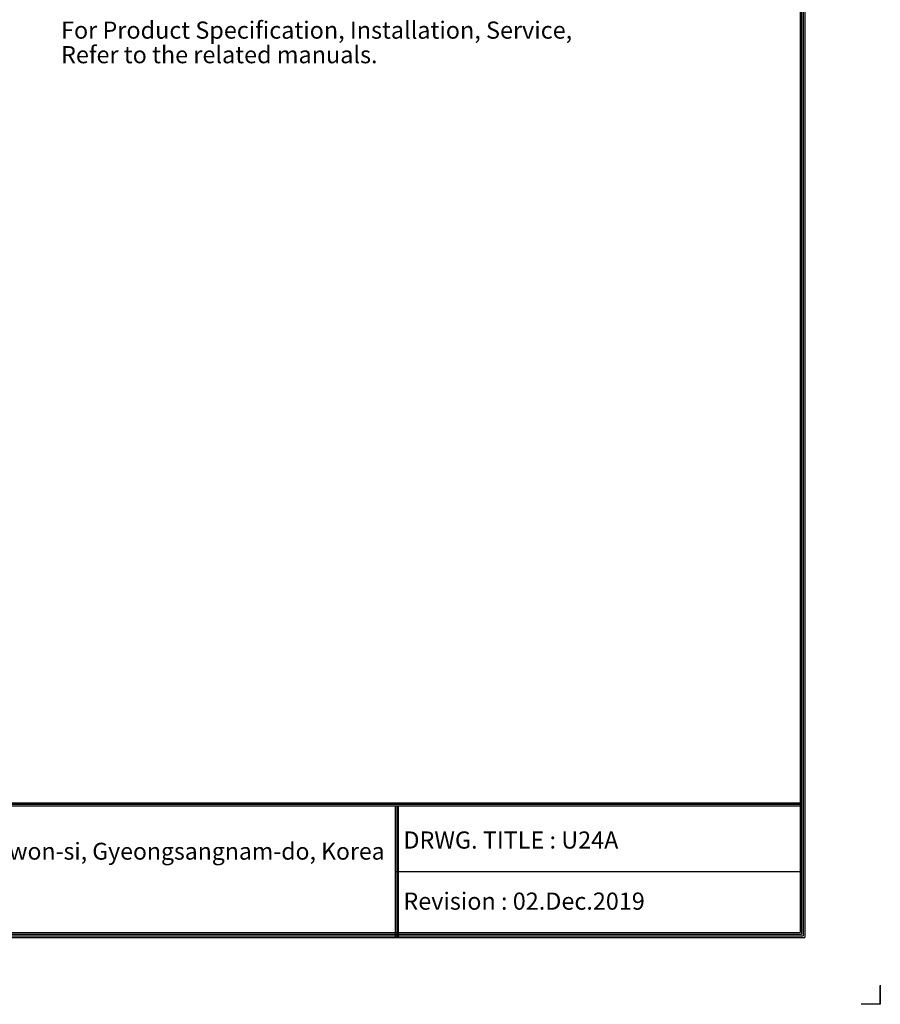
# Model space of a CAD drawing. Units: inches. Extents: x 5 to 10036, y -45 to 4140.
# Drawn here: x 8123 to 10036, y -45 to 2145 of the extents above; entities that cross this region are included whole.
import ezdxf

# ---------------------------------------------------------------- set-up
doc = ezdxf.new("R2010")
doc.units = ezdxf.units.IN
doc.header["$MEASUREMENT"] = 0
for name, color, linetype in [('LG-DIMENSION', 7, 'Continuous'), ('LG-SHEET', 7, 'Continuous'), ('LG-TEXT', 4, 'Continuous')]:
    doc.layers.add(name, color=color, linetype=linetype)
doc.styles.add('LG-TEXT', font='arial.ttf')

# ---------------------------------------------------------------- blocks, each defined once
blk = doc.blocks.new('LG-SHEET')
at = {"layer": 'LG-SHEET', "color": 1}
for p, q in [((10434.6, 7434.2), (10434.6, 292.5)), ((10434.6, 7434.2), (10434.6, 292.5)), ((10441, 7440.6), (10441, 286)), ((10447.5, 7447), (10447.5, 279.6)), ((10454, 7453.3), (10454, 273.1)), ((326.9, 822.3), (10434.6, 822.3)), ((326.9, 822.3), (10434.6, 822.3)), ((326.9, 815.8), (10434.6, 815.8)), ((326.9, 809.3), (10434.6, 809.3)), ((8783.4, 809.3), (8783.4, 273.1)), ((8789.9, 809.3), (8789.9, 273.1)), ((8796.3, 809.3), (8796.3, 273.1)), ((8783.4, 541.2), (10434.6, 541.2)), ((320.5, 286), (10441, 286)), ((320.5, 286), (10441, 286)), ((326.9, 292.5), (10434.6, 292.5)), ((307.6, 273.1), (10454, 273.1)), ((307.6, 273.1), (10454, 273.1)), ((314, 279.6), (10447.5, 279.6)), ((314, 279.6), (10447.5, 279.6))]:
    blk.add_line(p, q, dxfattribs=at)
at = {"layer": 'LG-SHEET', "color": 7}
for p, q in [((10761.5, 77.5), (10761.5, 0)), ((10761.5, 0), (10761.5, 74.9)), ((10761.5, 0), (10761.5, 74.9)), ((10761.5, 0), (10761.5, 74.9)), ((10761.5, 0), (10684, 0))]:
    blk.add_line(p, q, dxfattribs=at)
at = {"layer": 'LG-SHEET', "color": 0, "style": 'LG-TEXT'}
blk.add_text('84, Wanam-ro, Seongsan-gu, Changwon-si, Gyeongsangnam-do, Korea', height=68.914, dxfattribs=at).set_placement((5651.7, 590))

msp = doc.modelspace()

# ---------------------------------------------------------------- block references
at = {"layer": 'LG-DIMENSION', "xscale": 0.5452876799999999, "yscale": 0.5452876799999999, "zscale": 0.5452876799999999}
msp.add_blockref('LG-SHEET', (4168.3, -44.9), dxfattribs=at)

# ---------------------------------------------------------------- texts
at = {"layer": 'LG-TEXT', "color": 0, "style": 'LG-TEXT'}
for s, p in [('For Product Specification, Installation, Service,', (8215.1, 2102.6)), ('Refer to the related manuals.', (8215.1, 2048)), ('DRWG. TITLE : U24A', (8976.2, 301.4)), ('Revision : 02.Dec.2019', (8976.2, 165.5))]:
    msp.add_text(s, height=38.17, dxfattribs=at).set_placement(p)

doc.saveas('drawing.dxf')
